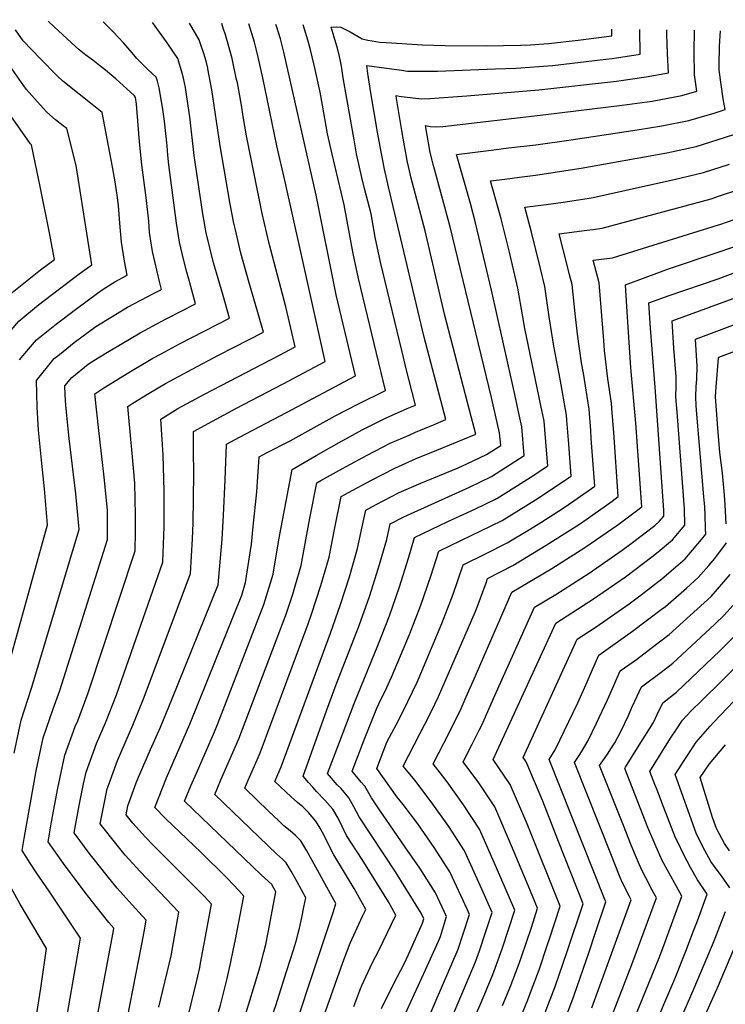
# Model space of a CAD drawing. Units: inches. Extents: x 2514926 to 2519198, y 1533998 to 1539454.
# Drawn here: x 2516063 to 2516394, y 1538915 to 1539377 of the extents above; entities that cross this region are included whole.
import ezdxf

# ---------------------------------------------------------------- set-up
doc = ezdxf.new("R2010")
doc.units = ezdxf.units.IN
doc.header["$MEASUREMENT"] = 0
doc.layers.add('tile_2649_10_contour_10ft', color=173, linetype='Continuous')

msp = doc.modelspace()

# ---------------------------------------------------------------- linework, layer by layer
at = {"layer": 'tile_2649_10_contour_10ft'}
for points, elevation in [([(2516031.5, 1539172.66), (2516031.42, 1539189.75), (2516030.52, 1539215.52), (2516038.03, 1539225.7), (2516045.65, 1539235.41), (2516049.57, 1539239.87), (2516053.75, 1539244.63), (2516063.12, 1539252.15), (2516072.41, 1539259.61), (2516079.04, 1539264.58), (2516076.6, 1539277.85), (2516072.32, 1539298.81), (2516068.43, 1539317.47), (2516068.23, 1539318.33), (2516067.96, 1539318.53), (2516067.76, 1539318.72), (2516067.27, 1539319.31), (2516054.49, 1539337.64), (2516045.03, 1539352.42), (2516034.67, 1539369.74), (2516030.63, 1539376.94)], 6690), ([(2516044.98, 1539169.39), (2516044.9, 1539171.44), (2516043.86, 1539212.96), (2516046.58, 1539216.65), (2516053.29, 1539225.15), (2516062.25, 1539235.63), (2516071.51, 1539243.2), (2516090.62, 1539257.72), (2516096.55, 1539262.03), (2516089.25, 1539308.61), (2516084.81, 1539325.9), (2516083.08, 1539327.25), (2516079.49, 1539329.98), (2516075.44, 1539333.6), (2516073.75, 1539335.41), (2516065.76, 1539344.39), (2516059.16, 1539353.72), (2516052.98, 1539362.73), (2516047.76, 1539370.94), (2516044.31, 1539376.74)], 6700), ([(2516054.88, 1539064.54), (2516075.8, 1539140.19), (2516074.4, 1539156.92), (2516073.09, 1539168.88), (2516071.52, 1539184.43), (2516070.97, 1539195.29), (2516070.55, 1539207.84), (2516078.88, 1539218.03), (2516081.32, 1539220), (2516088.2, 1539225.54), (2516098.41, 1539233.16), (2516113.33, 1539242.12), (2516125.82, 1539248.69), (2516129.14, 1539250.42), (2516128.19, 1539254.12), (2516124.95, 1539268.23), (2516123.65, 1539277.14), (2516123.19, 1539282.48), (2516122.08, 1539293.52), (2516120, 1539308.85), (2516118.82, 1539319.6), (2516117.46, 1539337.39), (2516117.07, 1539340.48), (2516116.54, 1539341.29), (2516112.99, 1539344.48), (2516107.72, 1539349.17), (2516102.88, 1539353.23), (2516100.17, 1539355.44), (2516096.96, 1539357.92), (2516093.71, 1539360.32), (2516090.54, 1539362.87), (2516086.79, 1539366.24), (2516078.9, 1539373.63), (2516076.14, 1539376.28)], 6720), ([(2516060.12, 1539033.05), (2516063.46, 1539048.51), (2516068.21, 1539063.49), (2516087.59, 1539128.1), (2516090.53, 1539137.89), (2516089.04, 1539154.64), (2516085.96, 1539180.66), (2516084.31, 1539196.13), (2516084.02, 1539201.23), (2516083.9, 1539205.27), (2516087.16, 1539209.27), (2516094.87, 1539215.49), (2516097.46, 1539217.15), (2516103.84, 1539221.01), (2516109.99, 1539224.66), (2516119.27, 1539230.17), (2516129.02, 1539235.37), (2516131.73, 1539236.8), (2516145.1, 1539243.74), (2516142.32, 1539254.22), (2516141.03, 1539258.59), (2516139.49, 1539264.72), (2516137.56, 1539272.62), (2516136.22, 1539281.51), (2516132.63, 1539308.89), (2516132.12, 1539313.36), (2516131.78, 1539317.85), (2516130.55, 1539329.31), (2516129.62, 1539335.93), (2516129.22, 1539338.61), (2516128.16, 1539344.96), (2516127.25, 1539348.14), (2516126.67, 1539350.02), (2516122.8, 1539353.66), (2516120.2, 1539356.22), (2516117.7, 1539358.78), (2516115.45, 1539361.47), (2516111.38, 1539366.15), (2516106.69, 1539371.13), (2516103.32, 1539374.46), (2516101.86, 1539375.91)], 6730), ([(2516084.51, 1538907.49), (2516089.11, 1538933.51), (2516090.71, 1538943.53), (2516091.16, 1538946.39), (2516076.55, 1538968.45), (2516070.62, 1538977), (2516067.58, 1538981.56), (2516063.92, 1538987.41), (2516064.76, 1538993.07), (2516070.48, 1539024.75), (2516073.77, 1539040.25), (2516078.41, 1539053.89), (2516081.54, 1539062.44), (2516103.93, 1539133.32), (2516103.83, 1539146.84), (2516103.53, 1539150.18), (2516102.4, 1539162.43), (2516099.83, 1539184.41), (2516097.98, 1539201.53), (2516102.16, 1539204.27), (2516109.76, 1539209.09), (2516113.18, 1539211.14), (2516125.18, 1539218.25), (2516128.99, 1539220.3), (2516137.62, 1539224.93), (2516161.06, 1539237.06), (2516158.08, 1539247.62), (2516154.92, 1539258.26), (2516153.56, 1539262.95), (2516150.14, 1539277), (2516148.56, 1539285.97), (2516144.54, 1539313.32), (2516142.42, 1539331.42), (2516141.27, 1539339.64), (2516140.38, 1539345.08), (2516139.54, 1539349.56), (2516138.95, 1539351.79), (2516136.8, 1539358.74), (2516134.9, 1539361.7), (2516131.48, 1539366.63), (2516125.01, 1539375.57)], 6740), ([(2516097.38, 1538900.08), (2516106.49, 1538949.07), (2516106.84, 1538950.99), (2516104.5, 1538953.63), (2516098.52, 1538961.15), (2516093.35, 1538967.72), (2516083.23, 1538981.32), (2516076.09, 1538991.58), (2516077.66, 1539000.87), (2516080.65, 1539016.6), (2516083.92, 1539032.12), (2516088.78, 1539045.58), (2516089.92, 1539048.27), (2516094.83, 1539061.39), (2516116.87, 1539127.98), (2516117.05, 1539137), (2516117.05, 1539144.67), (2516116.75, 1539159.73), (2516115.35, 1539175.36), (2516114.99, 1539178.61), (2516113.4, 1539195.63), (2516115.71, 1539197.11), (2516123.36, 1539201.81), (2516131.08, 1539206.38), (2516143.5, 1539213.09), (2516155.98, 1539219.68), (2516177.02, 1539230.38), (2516174.39, 1539239.71), (2516170.27, 1539253.52), (2516166.4, 1539267.41), (2516163.82, 1539278.39), (2516163.09, 1539281.5), (2516161.4, 1539290.52), (2516156.69, 1539317.84), (2516152.76, 1539344.07), (2516150.95, 1539353.83), (2516150.89, 1539354.14), (2516150.07, 1539357.49), (2516149.06, 1539361.06), (2516148.02, 1539364.18), (2516146.92, 1539367.47), (2516142.31, 1539375.32)], 6750), ([(2516110.39, 1538894.76), (2516120.05, 1538943.57), (2516121.11, 1538949.28), (2516122.08, 1538954.74), (2516115.39, 1538962.02), (2516108.41, 1538969.84), (2516103.72, 1538975.64), (2516097.21, 1538983.78), (2516095.81, 1538985.63), (2516088.27, 1538995.75), (2516090.63, 1539008.61), (2516092.71, 1539018.66), (2516093.85, 1539024.17), (2516098.78, 1539037.57), (2516102.9, 1539047.25), (2516108.03, 1539060.36), (2516129.81, 1539122.64), (2516130.04, 1539126.93), (2516130.41, 1539139.16), (2516130.4, 1539155.93), (2516130.03, 1539172.99), (2516128.81, 1539189.73), (2516136.91, 1539194.63), (2516149.32, 1539201.37), (2516184.52, 1539219.65), (2516191.88, 1539223.61), (2516189.89, 1539232.33), (2516187.43, 1539242.39), (2516179.6, 1539272), (2516176.34, 1539286.11), (2516169.01, 1539322.43), (2516167.53, 1539331.49), (2516166.68, 1539336.94), (2516164.76, 1539347.39), (2516164.28, 1539349.59), (2516162.26, 1539358.74), (2516160.16, 1539366.59), (2516159.22, 1539369.87), (2516158.15, 1539373.03), (2516157.43, 1539375.11)], 6760), ([(2516062.67, 1539217.41), (2516066.91, 1539222.54), (2516070.57, 1539226.83), (2516079.92, 1539234.3), (2516089.47, 1539241.56), (2516099.17, 1539248.66), (2516101.92, 1539250.66), (2516107.4, 1539254.06), (2516113.17, 1539257.1), (2516111.84, 1539263.68), (2516110.49, 1539272.56), (2516109.65, 1539281.62), (2516108.98, 1539289.77), (2516108.41, 1539294.63), (2516107.44, 1539300.87), (2516106.17, 1539308.01), (2516101.39, 1539333.47), (2516097.42, 1539336.6), (2516082.9, 1539348.07), (2516080.28, 1539350.64), (2516072.35, 1539358.75), (2516064.4, 1539366.96), (2516060.83, 1539372.15)], 6710), ([(2516127.98, 1538913.95), (2516133.77, 1538938.01), (2516137.33, 1538958.49), (2516119.15, 1538977.64), (2516112.13, 1538985.31), (2516108.36, 1538989.93), (2516100.44, 1538999.92), (2516103.7, 1539016.28), (2516105.08, 1539020.05), (2516108.65, 1539029.66), (2516114.18, 1539042.59), (2516115.81, 1539046.23), (2516121.09, 1539059.33), (2516142.75, 1539117.29), (2516143.8, 1539133.62), (2516144.1, 1539140.96), (2516144.34, 1539164.23), (2516144.19, 1539174.84), (2516144.23, 1539183.83), (2516153.08, 1539188.75), (2516164.1, 1539194.68), (2516186.18, 1539206.15), (2516205.99, 1539216.77), (2516194.4, 1539268.75), (2516187.19, 1539300.87), (2516183.19, 1539317.79), (2516176.76, 1539349.71), (2516174.56, 1539359.32), (2516173.6, 1539363.32), (2516172.73, 1539366.38), (2516170.21, 1539374.92)], 6770), ([(2516149.07, 1538942.93), (2516152.58, 1538962.24), (2516149.18, 1538966), (2516144.16, 1538971.11), (2516125.21, 1538990.08), (2516121.77, 1538993.74), (2516115.73, 1539000.26), (2516112.62, 1539004.1), (2516113.48, 1539008.44), (2516117.38, 1539019.09), (2516118.41, 1539021.85), (2516123.97, 1539034.75), (2516128.66, 1539045.22), (2516134.02, 1539058.31), (2516155.7, 1539111.95), (2516157.19, 1539128.16), (2516157.62, 1539133.31), (2516158.24, 1539144.66), (2516159.03, 1539161.26), (2516159.64, 1539177.93), (2516165.75, 1539181.25), (2516187.84, 1539192.75), (2516220.1, 1539209.94), (2516211.11, 1539247.97), (2516201.65, 1539294.66), (2516186.52, 1539361.66), (2516184.96, 1539367.91), (2516184.09, 1539370.97), (2516183.16, 1539373.86), (2516182.86, 1539374.74)], 6780), ([(2516163.01, 1538941.4), (2516163.75, 1538944.99), (2516167.82, 1538965.99), (2516165.46, 1538968.67), (2516163, 1538971.32), (2516159.64, 1538974.72), (2516147.85, 1538986.45), (2516131.15, 1539002.38), (2516126, 1539007.55), (2516131.47, 1539021.5), (2516142.51, 1539046.6), (2516166.85, 1539107.21), (2516168.64, 1539113.1), (2516171.33, 1539131.01), (2516172.24, 1539139.3), (2516173.9, 1539155.57), (2516175.06, 1539172.03), (2516178.42, 1539173.81), (2516189.47, 1539179.49), (2516210.6, 1539191.23), (2516221.21, 1539196.76), (2516234.2, 1539203.11), (2516221.56, 1539255.67), (2516219.05, 1539267.34), (2516218.44, 1539270.67), (2516214.82, 1539290.19), (2516209.14, 1539313.83), (2516207.06, 1539323.46), (2516204.65, 1539336.84), (2516203.59, 1539342.89), (2516201.31, 1539353.65), (2516199.25, 1539362.17), (2516197.99, 1539366.93), (2516195.68, 1539374.55)], 6790), ([(2516177.17, 1538939.85), (2516178.07, 1538943.31), (2516179.27, 1538948.96), (2516181.77, 1538962.21), (2516182.76, 1538968.03), (2516180.89, 1538971.51), (2516175.96, 1538976.11), (2516140.06, 1539010.61), (2516143.02, 1539017.78), (2516145.53, 1539023.74), (2516153.99, 1539043.07), (2516155.46, 1539046.53), (2516177.23, 1539102.72), (2516181.58, 1539117.05), (2516184.22, 1539133.15), (2516190.47, 1539166.13), (2516201.78, 1539172.67), (2516212.53, 1539178.78), (2516223.34, 1539184.64), (2516234.21, 1539190.16), (2516244.31, 1539194.59), (2516248.31, 1539196.27), (2516243.58, 1539214.58), (2516242.89, 1539217.26), (2516231.93, 1539263.32), (2516229.43, 1539274.99), (2516227.42, 1539285.91), (2516225.92, 1539291.86), (2516224.32, 1539297.85), (2516223.09, 1539302.88), (2516220.66, 1539313.99), (2516219.45, 1539320.68), (2516214.4, 1539349.75), (2516213.56, 1539355.17), (2516213.12, 1539357.46), (2516212.64, 1539359.7), (2516211.69, 1539363.66), (2516211.44, 1539364.56), (2516210.16, 1539368.71), (2516208.72, 1539373.46), (2516211.05, 1539373.56), (2516213.26, 1539373.47), (2516217.6, 1539371.23), (2516221.42, 1539368.99), (2516223.2, 1539368.04), (2516225.94, 1539367.37), (2516227.91, 1539366.95), (2516231.35, 1539366.47), (2516234.48, 1539366.19), (2516251.52, 1539365.2), (2516262.15, 1539364.89), (2516281.51, 1539364.66), (2516297.43, 1539364.97), (2516302.01, 1539365.16), (2516310.6, 1539365.7), (2516324.59, 1539367.32), (2516340.38, 1539369.37), (2516340.29, 1539372.49)], 6800), ([(2516187.81, 1538930.69), (2516191.18, 1538941.28), (2516192.63, 1538945.97), (2516193.34, 1538948.67), (2516193.95, 1538951.07), (2516195.02, 1538955.99), (2516195.99, 1538960.84), (2516196.85, 1538965.3), (2516192.78, 1538972.72), (2516189.98, 1538977.72), (2516187.67, 1538981.64), (2516186.09, 1538983.28), (2516183.26, 1538985.66), (2516154.13, 1539013.67), (2516157.03, 1539020.53), (2516165.53, 1539039.82), (2516187.62, 1539098.24), (2516190.71, 1539107.67), (2516192, 1539111.94), (2516194.64, 1539121.03), (2516196.79, 1539133.16), (2516198.77, 1539143.3), (2516202.08, 1539159.75), (2516203.97, 1539160.86), (2516215.7, 1539167.41), (2516225.54, 1539172.79), (2516236.39, 1539178.37), (2516245.3, 1539182.21), (2516248.3, 1539183.49), (2516256.64, 1539187.05), (2516262.42, 1539189.44), (2516252.38, 1539228.06), (2516235.59, 1539298.6), (2516233.71, 1539306.82), (2516232.15, 1539314.97), (2516230.5, 1539324.19), (2516227.37, 1539342.59), (2516225.95, 1539351.66), (2516225.42, 1539355.39), (2516234.67, 1539354.15), (2516241.8, 1539353.21), (2516244.59, 1539352.87), (2516253.59, 1539352.78), (2516258.63, 1539352.85), (2516285.73, 1539353.82), (2516295.39, 1539354.22), (2516312.53, 1539355.53), (2516337.55, 1539358.4), (2516340.51, 1539358.77), (2516353.64, 1539360.73), (2516353.41, 1539372.31)], 6810), ([(2516193.12, 1538908.51), (2516199.89, 1538928.85), (2516209.79, 1538958.81), (2516210.94, 1538962.56), (2516201.53, 1538979.7), (2516197.27, 1538987.31), (2516194.59, 1538991.97), (2516192.09, 1538994.4), (2516189.46, 1538996.6), (2516186.6, 1538999.06), (2516184.22, 1539001.33), (2516179.42, 1539005.95), (2516168.19, 1539016.72), (2516169.76, 1539020.36), (2516174, 1539029.92), (2516175.44, 1539033.21), (2516198, 1539093.76), (2516199.59, 1539098.23), (2516203.96, 1539111.71), (2516206.7, 1539121.18), (2516207.8, 1539125.04), (2516210.27, 1539137.96), (2516213.5, 1539153.36), (2516216.9, 1539155.27), (2516227.35, 1539160.89), (2516238.56, 1539166.71), (2516248.66, 1539171.15), (2516258.24, 1539175.05), (2516276.52, 1539182.61), (2516273.63, 1539193.81), (2516261.89, 1539238.88), (2516252.73, 1539277.93), (2516246.29, 1539302.57), (2516245.03, 1539308.05), (2516244.41, 1539310.79), (2516244.03, 1539312.78), (2516243.06, 1539317.86), (2516241.87, 1539324.98), (2516239.41, 1539340.01), (2516239.2, 1539341.34), (2516240.68, 1539341.15), (2516241.66, 1539341), (2516248.47, 1539340.09), (2516251.19, 1539339.88), (2516255, 1539340.05), (2516272.29, 1539341.29), (2516306.02, 1539344), (2516342.53, 1539348.12), (2516356.44, 1539350.14), (2516366.89, 1539352.08), (2516366.35, 1539361.14), (2516366.04, 1539370.02), (2516366.05, 1539372.13)], 6820), ([(2516197.09, 1538886.32), (2516214.25, 1538934.99), (2516217.65, 1538944.06), (2516223.49, 1538956.65), (2516225.03, 1538959.83), (2516219.51, 1538969.63), (2516209.94, 1538985.43), (2516207.77, 1538989.56), (2516205.71, 1538993.87), (2516203.52, 1538997.96), (2516201.53, 1539001.14), (2516198.13, 1539005.33), (2516195.38, 1539007.91), (2516192.96, 1539009.96), (2516189.96, 1539012.54), (2516182.26, 1539019.78), (2516185.29, 1539026.65), (2516208.39, 1539089.28), (2516213.18, 1539102.8), (2516217.29, 1539115.78), (2516221.11, 1539129.1), (2516223.76, 1539141.39), (2516224.93, 1539146.96), (2516229.84, 1539149.62), (2516240.69, 1539155.22), (2516250.79, 1539159.7), (2516268.35, 1539166.82), (2516272.65, 1539168.81), (2516281.5, 1539173.08), (2516288.21, 1539177.37), (2516287.7, 1539183.27), (2516283.84, 1539199.86), (2516264.52, 1539279.78), (2516256.65, 1539308.64), (2516255.08, 1539314.75), (2516252.98, 1539327.28), (2516255.24, 1539326.9), (2516257.9, 1539326.68), (2516261.04, 1539326.93), (2516309.31, 1539332.51), (2516345.1, 1539336.85), (2516359.22, 1539338.76), (2516373.16, 1539341.35), (2516380.15, 1539343.44), (2516379.01, 1539351.08), (2516378.95, 1539361.71), (2516379.05, 1539371.95)], 6830), ([(2516219.39, 1538914.31), (2516222.17, 1538921.89), (2516223.17, 1538924.11), (2516227.98, 1538934.58), (2516231.06, 1538940.62), (2516239.13, 1538957.09), (2516235.58, 1538963.42), (2516230.41, 1538971.73), (2516223.21, 1538983.15), (2516215.93, 1538994.45), (2516213.82, 1538998.67), (2516212.01, 1539002.6), (2516209.53, 1539006.84), (2516205.84, 1539011.06), (2516201.93, 1539015.12), (2516200.1, 1539017.1), (2516198.17, 1539019.29), (2516195.59, 1539022.31), (2516206.77, 1539053.37), (2516211.11, 1539065.19), (2516221.9, 1539092.87), (2516226.69, 1539106.49), (2516230.94, 1539119.94), (2516234.78, 1539133.27), (2516236.36, 1539140.56), (2516242.79, 1539143.91), (2516273.61, 1539157.83), (2516283.94, 1539162.8), (2516299.23, 1539172.58), (2516298.07, 1539186.01), (2516297.15, 1539190.3), (2516294.49, 1539202.68), (2516283.83, 1539250.18), (2516276.43, 1539281.65), (2516274, 1539290.78), (2516267.45, 1539313.74), (2516284.94, 1539315.94), (2516291.88, 1539316.81), (2516304.76, 1539318.33), (2516321.22, 1539320.62), (2516352.15, 1539325.32), (2516363.79, 1539327.12), (2516376.47, 1539329.61), (2516388.74, 1539333.3), (2516393.41, 1539334.8), (2516392.5, 1539339.89), (2516390.65, 1539353.33), (2516390.63, 1539355.56), (2516390.76, 1539364.58), (2516391.2, 1539371.73), (2516391.2, 1539371.78)], 6840), ([(2516232.28, 1538913.44), (2516238.25, 1538925.4), (2516242.95, 1538934.24), (2516245, 1538938.66), (2516251.52, 1538953.33), (2516252.19, 1538955.48), (2516250.97, 1538958.07), (2516243.81, 1538969.65), (2516238.86, 1538977.49), (2516221.8, 1539003.27), (2516219.43, 1539007.89), (2516217.04, 1539012.19), (2516213.39, 1539016.44), (2516211.62, 1539018.3), (2516207.09, 1539023.51), (2516212.61, 1539038.19), (2516219.52, 1539056.37), (2516230.64, 1539083.57), (2516236.01, 1539097.39), (2516240.76, 1539111), (2516245, 1539124.43), (2516247.79, 1539134.16), (2516263.36, 1539141.63), (2516276.06, 1539147.51), (2516286.38, 1539152.51), (2516294.87, 1539157.73), (2516302, 1539162.28), (2516310.25, 1539167.79), (2516309.68, 1539175.1), (2516308.57, 1539188.79), (2516307.02, 1539196.03), (2516299.51, 1539232.1), (2516298.6, 1539237.56), (2516296.27, 1539251.02), (2516292.26, 1539267.95), (2516288.43, 1539283.54), (2516283.49, 1539301.35), (2516290.11, 1539302.21), (2516297.04, 1539303.09), (2516304.48, 1539304), (2516325.89, 1539307.3), (2516366.05, 1539314.55), (2516379.88, 1539317.52), (2516404.3, 1539325.37)], 6850), ([(2516242.66, 1538908.96), (2516253.03, 1538931.57), (2516258.99, 1538944.98), (2516259.96, 1538947.19), (2516262.85, 1538956.47), (2516257.61, 1538967.66), (2516250.34, 1538979.22), (2516243.47, 1538989.05), (2516231.1, 1539007.05), (2516227.65, 1539012.07), (2516224.54, 1539017.54), (2516222.87, 1539019.47), (2516218.58, 1539024.71), (2516224.19, 1539039.4), (2516230.16, 1539054.12), (2516231.05, 1539056.28), (2516234.86, 1539063.85), (2516237.06, 1539068.66), (2516245.43, 1539088.64), (2516250.78, 1539102.45), (2516255.52, 1539116.06), (2516259.21, 1539127.76), (2516274.65, 1539135.31), (2516278.53, 1539137.11), (2516288.83, 1539142.19), (2516304.49, 1539151.78), (2516321.26, 1539162.99), (2516320.15, 1539177.87), (2516319.27, 1539189.21), (2516319.08, 1539191.58), (2516316.12, 1539208.41), (2516313.12, 1539223.86), (2516310.88, 1539237.57), (2516308.91, 1539251.88), (2516306.86, 1539260.34), (2516302.65, 1539277.25), (2516299.53, 1539288.97), (2516309.47, 1539290.22), (2516317.46, 1539291.37), (2516330.76, 1539293.4), (2516369.58, 1539302.05), (2516383.34, 1539305.26), (2516395.53, 1539309.24)], 6860), ([(2516250.07, 1538899.21), (2516268.2, 1538941.2), (2516270.67, 1538948.41), (2516273.51, 1538957.46), (2516272.58, 1538959.57), (2516264.33, 1538977.37), (2516257.01, 1538988.87), (2516249.38, 1538999.91), (2516242.47, 1539008.96), (2516239.65, 1539012.5), (2516233.57, 1539020.99), (2516230.08, 1539025.91), (2516234.89, 1539038.22), (2516236.13, 1539040.59), (2516240.28, 1539048.4), (2516244.74, 1539057.28), (2516248.98, 1539066.3), (2516251.17, 1539071.45), (2516260.67, 1539093.86), (2516265.94, 1539107.65), (2516270.64, 1539121.36), (2516281.05, 1539126.5), (2516291.32, 1539131.69), (2516301.73, 1539138), (2516306.99, 1539141.23), (2516317.44, 1539147.91), (2516322.53, 1539151.32), (2516332.28, 1539158.2), (2516330.7, 1539180.66), (2516330.41, 1539184.36), (2516329.61, 1539194.37), (2516326.99, 1539211.29), (2516326.07, 1539216.02), (2516324.19, 1539229.51), (2516323.15, 1539239.22), (2516321.68, 1539252.74), (2516320.53, 1539257.36), (2516319.53, 1539261.19), (2516315.57, 1539276.59), (2516328.57, 1539278.33), (2516331.63, 1539278.64), (2516335.74, 1539279.19), (2516386.8, 1539292.99), (2516390.83, 1539294.32), (2516398.98, 1539297.01)], 6870), ([(2516264.81, 1538907.98), (2516276.37, 1538935.26), (2516278.24, 1538940.34), (2516281.15, 1538948.98), (2516284.17, 1538958.45), (2516279.38, 1538969.39), (2516271.23, 1538987.36), (2516263.86, 1538998.77), (2516256.46, 1539009.09), (2516248.16, 1539020.22), (2516242.52, 1539027.04), (2516250.35, 1539042.21), (2516254.73, 1539050.63), (2516257.39, 1539056.11), (2516259.05, 1539059.59), (2516276.26, 1539099.2), (2516277.15, 1539101.54), (2516281.38, 1539112.94), (2516282.07, 1539114.96), (2516293.86, 1539121.03), (2516309.54, 1539130.52), (2516325.11, 1539140.47), (2516328.78, 1539142.98), (2516340.48, 1539151.27), (2516343.3, 1539153.41), (2516341.22, 1539183.45), (2516340.48, 1539192.65), (2516340.1, 1539197.15), (2516338.45, 1539208.53), (2516336.92, 1539221.8), (2516336.6, 1539226.51), (2516334.35, 1539253.6), (2516331.61, 1539264.21), (2516340.61, 1539265.29), (2516390.25, 1539280.76), (2516390.93, 1539280.98), (2516401.73, 1539284.67)], 6880), ([(2516275.06, 1538907), (2516279.24, 1538916.56), (2516284.54, 1538929.32), (2516285.64, 1538932.24), (2516288.94, 1538941.33), (2516291.94, 1538950.39), (2516294.83, 1538959.44), (2516286.26, 1538979.35), (2516278.24, 1538997.49), (2516270.8, 1539008.8), (2516263.07, 1539019.7), (2516256.56, 1539028.04), (2516264.06, 1539042.59), (2516265.83, 1539046.13), (2516269.16, 1539052.87), (2516272.06, 1539059.46), (2516275.27, 1539066.87), (2516293.5, 1539108.56), (2516312.13, 1539119.59), (2516327.71, 1539129.5), (2516340.16, 1539138.03), (2516343.12, 1539140.13), (2516354.31, 1539148.62), (2516351.58, 1539187.83), (2516349.29, 1539213.74), (2516347.47, 1539239.93), (2516346.64, 1539252.6), (2516355.89, 1539256.12), (2516367.33, 1539260.3), (2516390.2, 1539267.91), (2516401.58, 1539271.9)], 6890), ([(2516289.13, 1538914.74), (2516292.72, 1538923.37), (2516296.44, 1538933.25), (2516297.99, 1538937.56), (2516302.59, 1538951.38), (2516305.5, 1538960.42), (2516301.1, 1538971.06), (2516293.35, 1538989.59), (2516285.4, 1539007.84), (2516277.92, 1539019.1), (2516270.61, 1539029.05), (2516274.84, 1539037.25), (2516278.03, 1539043.59), (2516279.29, 1539046.13), (2516285.48, 1539060.08), (2516304.01, 1539101.46), (2516314.05, 1539107.53), (2516329.62, 1539117.51), (2516345.09, 1539128.17), (2516350.01, 1539131.9), (2516360.43, 1539139.86), (2516362.72, 1539141.77), (2516364.7, 1539144.15), (2516364.63, 1539146.79), (2516360.63, 1539204.62), (2516358.38, 1539232.37), (2516357.59, 1539244.15), (2516367.23, 1539247.68), (2516390.11, 1539255.42), (2516424.42, 1539268.38)], 6900), ([(2516297.62, 1538909.48), (2516300.93, 1538917.4), (2516302.7, 1538922.11), (2516306.24, 1538931.56), (2516310.21, 1538943.3), (2516311.12, 1538946.04), (2516316.16, 1538961.41), (2516300.55, 1539000.01), (2516292.69, 1539018.38), (2516284.66, 1539030.06), (2516314.05, 1539094), (2516329.55, 1539104.02), (2516331.25, 1539105.1), (2516346.72, 1539115.81), (2516359.06, 1539125.18), (2516362.06, 1539127.46), (2516368.73, 1539133.02), (2516374.51, 1539139.98), (2516374.3, 1539147.68), (2516370.91, 1539192.94), (2516370.32, 1539200.2), (2516370.4, 1539204.99), (2516370.47, 1539209.55), (2516369.38, 1539223.01), (2516368.54, 1539235.69), (2516422.74, 1539255.56)], 6910), ([(2516309.13, 1538911.44), (2516313.71, 1538923.64), (2516319.39, 1538940.02), (2516326.82, 1538962.4), (2516315.36, 1538991.68), (2516307.9, 1539010.63), (2516300.08, 1539029.07), (2516298.71, 1539031.06), (2516324.1, 1539086.53), (2516332.93, 1539092.29), (2516348.39, 1539103.08), (2516354.03, 1539107.37), (2516363.73, 1539114.78), (2516374.76, 1539124.25), (2516382.38, 1539133.3), (2516384.31, 1539135.8), (2516384.26, 1539138.47), (2516384.1, 1539144.71), (2516383.89, 1539148.56), (2516383.48, 1539153.21), (2516381.49, 1539175.48), (2516380.18, 1539191.93), (2516379.91, 1539196.04), (2516379.66, 1539200.15), (2516379.86, 1539204.94), (2516380.19, 1539208.35), (2516380.32, 1539214.49), (2516379.49, 1539227.24), (2516412.8, 1539239.61)], 6920), ([(2516393.92, 1539140.52), (2516393.46, 1539149.43), (2516393.07, 1539154.09), (2516392.14, 1539164.32), (2516390.98, 1539174.08), (2516389.98, 1539185.38), (2516389.48, 1539191.88), (2516388.95, 1539200.1), (2516389.24, 1539204.89), (2516390.34, 1539218.29), (2516390.44, 1539218.78), (2516409.24, 1539225.78)], 6930), ([(2516317.35, 1538905.46), (2516322.63, 1538919.65), (2516329.7, 1538939.95), (2516332.56, 1538948.47), (2516337.55, 1538963.39), (2516337.33, 1538963.81), (2516337.06, 1538964.48), (2516310.97, 1539030.16), (2516313.73, 1539034.64), (2516324.35, 1539056.68), (2516328.3, 1539065.42), (2516331.2, 1539072.26), (2516334.14, 1539079.07), (2516350.07, 1539090.23), (2516363.44, 1539100.39), (2516365.42, 1539101.9), (2516375.34, 1539110.47), (2516380.84, 1539115.42), (2516385.79, 1539121.12), (2516388.52, 1539124.37), (2516394.12, 1539131.63)], 6930), ([(2516330.92, 1538913.61), (2516349.43, 1538964.29), (2516348.4, 1538966.2), (2516345.3, 1538972.31), (2516344.25, 1538974.86), (2516341.56, 1538981.51), (2516340.1, 1538985.14), (2516322.76, 1539028.75), (2516324.95, 1539031.99), (2516326.09, 1539033.66), (2516329.23, 1539038.95), (2516333.18, 1539047.14), (2516338.23, 1539058.04), (2516341.17, 1539064.85), (2516344.19, 1539071.61), (2516351.81, 1539076.98), (2516358.8, 1539082.29), (2516367.15, 1539088.68), (2516377.04, 1539097.55), (2516386.91, 1539106.58), (2516395.86, 1539116.83)], 6940), ([(2516339.22, 1538906.98), (2516349.74, 1538933.98), (2516361.31, 1538965.2), (2516359.42, 1538968.55), (2516356.23, 1538974.56), (2516354.55, 1538977.99), (2516353.23, 1538980.77), (2516351.42, 1538985.12), (2516349.45, 1538989.93), (2516345.74, 1538999.17), (2516334.56, 1539027.35), (2516336.8, 1539030.58), (2516338.22, 1539032.61), (2516340.21, 1539035.61), (2516341.66, 1539037.98), (2516344.57, 1539043.21), (2516348.05, 1539050.75), (2516349.54, 1539054.13), (2516351.11, 1539057.47), (2516354.23, 1539064.15), (2516363.36, 1539071.12), (2516368.9, 1539075.34), (2516388.63, 1539093.49), (2516392.93, 1539097.83), (2516396.99, 1539102.29)], 6950), ([(2516344.89, 1538893.87), (2516362.53, 1538937.13), (2516364.67, 1538942.85), (2516373.19, 1538966.11), (2516370.4, 1538970.85), (2516367.11, 1538976.75), (2516363.98, 1538982.82), (2516362.81, 1538985.28), (2516361.05, 1538989.11), (2516357.24, 1538998.25), (2516353.56, 1539007.51), (2516346.35, 1539025.94), (2516346.74, 1539026.57), (2516353.16, 1539036.76), (2516359.77, 1539047.43), (2516361.57, 1539051.28), (2516364.28, 1539056.68), (2516370.7, 1539061.6), (2516391.11, 1539081.16), (2516398.94, 1539089.08)], 6960), ([(2516358.73, 1538901.33), (2516369.92, 1538927.26), (2516375.37, 1538941.1), (2516378.31, 1538948.93), (2516380.41, 1538954.54), (2516385.07, 1538967.01), (2516380.47, 1538973.74), (2516377.16, 1538979.47), (2516374.01, 1538985.42), (2516371.04, 1538991.62), (2516370.2, 1538993.43), (2516364.54, 1539007.85), (2516361.33, 1539016.19), (2516360.47, 1539018.44), (2516358.15, 1539024.54), (2516366.27, 1539037.57), (2516368.13, 1539040.53), (2516370.45, 1539044.06), (2516373.49, 1539048.61), (2516377.51, 1539052.91), (2516382.27, 1539057.67), (2516392.08, 1539067.16), (2516401.83, 1539077.09)], 6970), ([(2516395.61, 1538969.98), (2516391.75, 1538975.5), (2516389.24, 1538978.86), (2516386.76, 1538982.22), (2516382.91, 1538989.19), (2516379.85, 1538995.57), (2516369.94, 1539023.14), (2516374.5, 1539030.14), (2516378.4, 1539036.12), (2516379.82, 1539038.29), (2516386.48, 1539045.76), (2516388.17, 1539047.65), (2516403.56, 1539063.9)], 6980), ([(2516395.53, 1538987.25), (2516393.05, 1538990.7), (2516389.43, 1538997.7), (2516387.54, 1539002.96), (2516381.74, 1539021.73), (2516386.12, 1539028.02), (2516393.61, 1539036.98)], 6990), ([(2516070.77, 1538910.96), (2516072.71, 1538922.89), (2516075.36, 1538941.58), (2516062.99, 1538962.27), (2516055.64, 1538975.56)], 6730), ([(2516382.16, 1538906.03), (2516390.3, 1538924.16), (2516406.72, 1538963.1)], 6990), ([(2516371.03, 1538904.98), (2516378.96, 1538922.91), (2516388.26, 1538945.12), (2516393.57, 1538958.83)], 6980), ([(2516138.52, 1538789.86), (2516139.34, 1538810.9), (2516140.58, 1538825.17), (2516147.96, 1538885.51), (2516149.31, 1538890.57), (2516153.15, 1538903), (2516153.98, 1538905.37), (2516156.89, 1538914.94), (2516159.96, 1538927.38), (2516161.59, 1538934.47), (2516163.01, 1538941.4)], 6790), ([(2516139.05, 1538898.86), (2516145.69, 1538926.43), (2516147.17, 1538932.57), (2516147.56, 1538934.63), (2516149.07, 1538942.93)], 6780), ([(2516150.41, 1538788.56), (2516151.51, 1538803.02), (2516157.58, 1538861.5), (2516160.24, 1538885.71), (2516163.5, 1538895.65), (2516166.94, 1538905.59), (2516170.07, 1538915.52), (2516175.39, 1538933.06), (2516177.17, 1538939.85)], 6800), ([(2516161.95, 1538787.29), (2516161.96, 1538787.37), (2516162.8, 1538792.99), (2516163.42, 1538797.04), (2516164.45, 1538804.19), (2516165.42, 1538811.42), (2516165.45, 1538816.04), (2516165.58, 1538821.65), (2516170.05, 1538863.66), (2516172.52, 1538885.92), (2516174.04, 1538890.48), (2516179.69, 1538905.8), (2516182.72, 1538914.73), (2516187.81, 1538930.69)], 6810)]:
    msp.add_lwpolyline(points, dxfattribs=dict(at, elevation=elevation))

doc.saveas('drawing.dxf')
